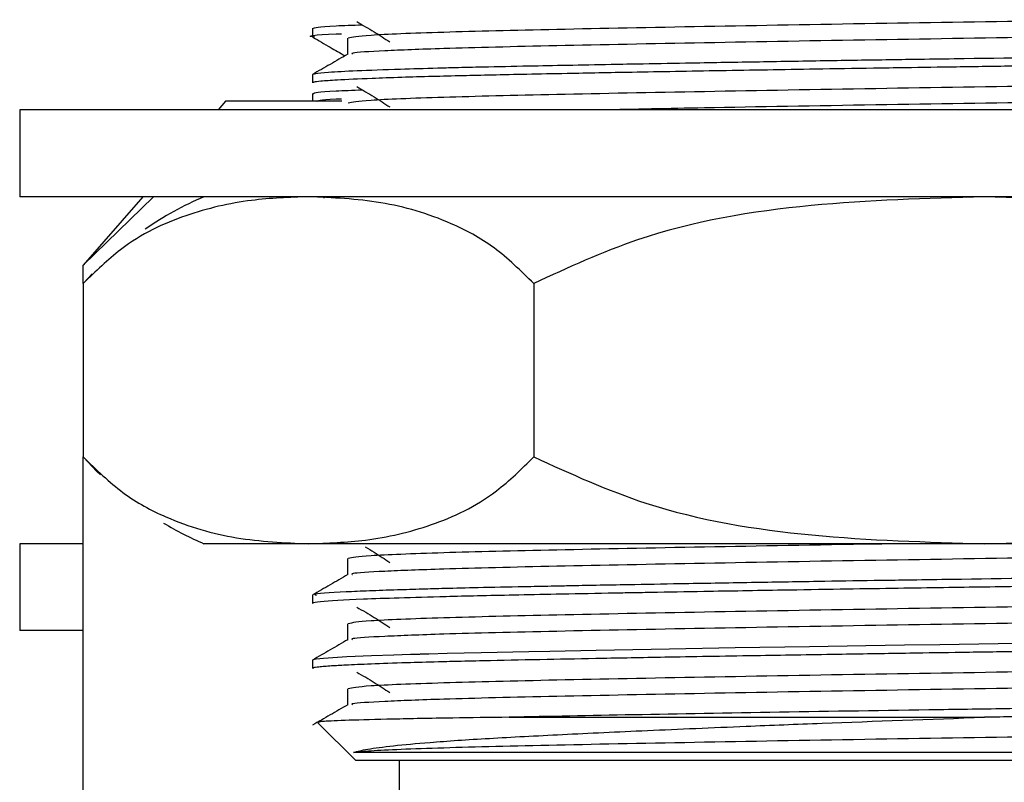
# Model space of a CAD drawing. Units: millimetres. Extents: x 3 to 2496, y 5 to 2495.
# Drawn here: x 1909 to 1932, y 1323 to 1340 of the extents above; entities that cross this region are included whole.
import ezdxf

# ---------------------------------------------------------------- set-up
doc = ezdxf.new("R2010")
doc.units = ezdxf.units.MM

msp = doc.modelspace()

# ---------------------------------------------------------------- linework, layer by layer
at = {"color": 7, "linetype": 'Continuous', "lineweight": 25}
for p, q in [((1915.964, 1339.89), (1915.964, 1339.703)), ((1915.964, 1338.828), (1915.964, 1338.64)), ((1913.964, 1338.215), (1913.79, 1338.015)), ((1916.646, 1338.215), (1913.964, 1338.215)), ((1915.964, 1338.39), (1915.964, 1338.215)), ((1909.214, 1338.015), (1909.214, 1336.015)), ((1953.714, 1338.015), (1909.214, 1338.015)), ((1953.714, 1336.015), (1909.214, 1336.015)), ((1912.051, 1336.015), (1910.679, 1334.437)), ((1910.679, 1334.437), (1912.299, 1336.015)), ((1916.283, 1336.015), (1916.221, 1335.979)), ((1910.679, 1334.015), (1910.679, 1334.437)), ((1910.884, 1334.234), (1910.686, 1334.023)), ((1910.679, 1334.015), (1910.679, 1330.015)), ((1921.071, 1334.015), (1921.071, 1330.015)), ((1910.679, 1301.75), (1910.679, 1330.015)), ((1909.214, 1328.015), (1909.214, 1326.015)), ((1910.679, 1328.015), (1909.214, 1328.015)), ((1915.875, 1328.015), (1913.464, 1328.015)), ((1931.464, 1328.015), (1915.875, 1328.015)), ((1947.052, 1328.015), (1931.464, 1328.015)), ((1915.964, 1326.828), (1915.964, 1326.64)), ((1910.679, 1326.015), (1909.214, 1326.015)), ((1915.964, 1325.328), (1915.964, 1325.14)), ((1916.093, 1323.885), (1916.964, 1323.015)), ((1920.504, 1324.015), (1931.464, 1324.015)), ((1945.964, 1323.015), (1916.964, 1323.015)), ((1917.964, 1323.015), (1917.964, 1322.015))]:
    msp.add_line(p, q, dxfattribs=at)
at = {"color": 7, "linetype": 'Continuous', "lineweight": 25, "flags": 128}
for points in [[(1910.691, 1330.002), (1910.988, 1329.691), (1911.08, 1329.601)], [(1932.914, 1325.725), (1931.779, 1325.708), (1930.435, 1325.687), (1929.617, 1325.675), (1928.725, 1325.661), (1927.43, 1325.641), (1925.714, 1325.612), (1924.2, 1325.586), (1922.512, 1325.555), (1921.44, 1325.534), (1920.956, 1325.524), (1919.856, 1325.501), (1919.069, 1325.482), (1918.65, 1325.471), (1918.489, 1325.467), (1918.453, 1325.466), (1918.436, 1325.465), (1918.435, 1325.465), (1918.435, 1325.465), (1918.435, 1325.465), (1918.435, 1325.465), (1918.435, 1325.465), (1918.435, 1325.465), (1918.435, 1325.465), (1918.435, 1325.465), (1918.435, 1325.465), (1918.434, 1325.465), (1918.433, 1325.465), (1918.418, 1325.465), (1918.348, 1325.463), (1918.226, 1325.459), (1917.845, 1325.447), (1917.329, 1325.429), (1916.76, 1325.404), (1916.433, 1325.386), (1916.222, 1325.37), (1916.05, 1325.352), (1915.974, 1325.336), (1915.981, 1325.328)]]:
    msp.add_lwpolyline(points, dxfattribs=at)
at = {"color": 7, "linetype": 'Continuous', "lineweight": 25}
for centre, start, end in [((1916.63, 1328.668), 113.3141, 124.3985), ((1916.63, 1335.362), 239.2022, 246.6859)]:
    msp.add_arc(centre, 8, start, end, dxfattribs=at)
for points, knots in [([(1946.097, 1340.414), (1946.108, 1340.412), (1946.243, 1340.388), (1945.417, 1340.341), (1943.585, 1340.271), (1940.685, 1340.208), (1937.097, 1340.139), (1933.058, 1340.07), (1928.894, 1340.007), (1924.936, 1339.937), (1921.483, 1339.87), (1918.83, 1339.806), (1917.095, 1339.736), (1916.889, 1339.693), (1916.787, 1339.672)], [0, 0, 0, 0, 0.008053, 0.098546, 0.189707, 0.278827, 0.369744, 0.460601, 0.549742, 0.640939, 0.731348, 0.820772, 0.912101, 1, 1, 1, 1]), ([(1946.058, 1340.047), (1946.087, 1340.042), (1946.255, 1340.016), (1945.431, 1339.966), (1943.581, 1339.896), (1940.686, 1339.833), (1937.097, 1339.764), (1933.058, 1339.695), (1928.895, 1339.632), (1924.934, 1339.562), (1921.489, 1339.495), (1919.029, 1339.436), (1917.56, 1339.378), (1916.84, 1339.335), (1916.876, 1339.311), (1916.888, 1339.303)], [0, 0, 0, 0, 0.018763, 0.109049, 0.200002, 0.288918, 0.379627, 0.470277, 0.559214, 0.650202, 0.740406, 0.829625, 0.898101, 0.966191, 1, 1, 1, 1]), ([(1916.987, 1340.053), (1917.122, 1339.975), (1917.393, 1339.818), (1917.63, 1339.662), (1917.748, 1339.584)], [0, 0, 0, 0, 0.500992, 1, 1, 1, 1]), ([(1916.022, 1339.696), (1916.001, 1339.698), (1915.786, 1339.722), (1916.014, 1339.75), (1916.592, 1339.772), (1916.634, 1339.773)], [0, 0, 0, 0, 0.089929, 0.933872, 1, 1, 1, 1]), ([(1915.964, 1339.89), (1916.021, 1339.913), (1916.099, 1339.944), (1916.893, 1339.972), (1917.112, 1339.979)], [0, 0, 0, 0, 0.724781, 1, 1, 1, 1]), ([(1946.951, 1339.578), (1946.952, 1339.574), (1946.956, 1339.562), (1946.817, 1339.544), (1946.576, 1339.524), (1946.277, 1339.506), (1945.86, 1339.486), (1945.31, 1339.466), (1944.763, 1339.448), (1944.23, 1339.433), (1943.555, 1339.415), (1942.571, 1339.393), (1941.456, 1339.371), (1940.484, 1339.352), (1939.637, 1339.336), (1938.533, 1339.316), (1937.226, 1339.293), (1935.884, 1339.271), (1933.848, 1339.238), (1931.905, 1339.209), (1930.151, 1339.183), (1929.108, 1339.168), (1927.825, 1339.147), (1926.258, 1339.121), (1924.828, 1339.097), (1923.7, 1339.077), (1922.743, 1339.059), (1921.856, 1339.042), (1920.861, 1339.023), (1919.999, 1339.005), (1919.319, 1338.989), (1918.668, 1338.972), (1917.84, 1338.948), (1916.949, 1338.916), (1916.326, 1338.881), (1916.011, 1338.852), (1915.98, 1338.835), (1915.966, 1338.828)], [0, 0, 0, 0, 0.015852, 0.051697, 0.071914, 0.093655, 0.12301, 0.14903, 0.175332, 0.192049, 0.209225, 0.245904, 0.284375, 0.301872, 0.321168, 0.347285, 0.380222, 0.409569, 0.434611, 0.50958, 0.528363, 0.542907, 0.574203, 0.608679, 0.643446, 0.6696, 0.687443, 0.713094, 0.737153, 0.76803, 0.788729, 0.802435, 0.835049, 0.883246, 0.929931, 0.968246, 1, 1, 1, 1]), ([(1915.97, 1339.696), (1916.105, 1339.617), (1916.354, 1339.474), (1916.602, 1339.33), (1916.716, 1339.265)], [0, 0, 0, 0, 0.5445215, 1, 1, 1, 1]), ([(1916.776, 1339.671), (1916.776, 1339.609), (1916.776, 1339.485), (1916.776, 1339.361), (1916.776, 1339.3)], [0, 0, 0, 0, 0.5059169, 1, 1, 1, 1]), ([(1946.954, 1339.39), (1946.957, 1339.389), (1946.969, 1339.381), (1946.886, 1339.365), (1946.639, 1339.339), (1946.111, 1339.309), (1945.384, 1339.28), (1944.588, 1339.255), (1943.78, 1339.233), (1942.998, 1339.215), (1942.018, 1339.194), (1940.759, 1339.169), (1939.206, 1339.141), (1937.494, 1339.11), (1935.752, 1339.082), (1933.975, 1339.053), (1932.328, 1339.028), (1930.875, 1339.007), (1929.782, 1338.99), (1928.695, 1338.973), (1927.253, 1338.95), (1925.358, 1338.919), (1923.444, 1338.885), (1921.982, 1338.858), (1920.919, 1338.836), (1920.123, 1338.82), (1919.394, 1338.803), (1918.691, 1338.785), (1917.978, 1338.765), (1917.193, 1338.737), (1916.549, 1338.708), (1916.16, 1338.679), (1915.979, 1338.658), (1915.986, 1338.645), (1915.989, 1338.64)], [0, 0, 0, 0, 0.00703, 0.029984, 0.069015, 0.108809, 0.147002, 0.183478, 0.207544, 0.233298, 0.25889, 0.293932, 0.334765, 0.373248, 0.411388, 0.448279, 0.48526, 0.513247, 0.537705, 0.552785, 0.580902, 0.628517, 0.675694, 0.713292, 0.73831, 0.761907, 0.782709, 0.806734, 0.833979, 0.864669, 0.912769, 0.949061, 0.977869, 1, 1, 1, 1]), ([(1916.781, 1339.303), (1916.645, 1339.224), (1916.375, 1339.068), (1916.104, 1338.912), (1915.969, 1338.834)], [0, 0, 0, 0, 0.5014719, 1, 1, 1, 1]), ([(1946.097, 1338.914), (1946.108, 1338.912), (1946.243, 1338.888), (1945.417, 1338.841), (1943.585, 1338.771), (1940.685, 1338.708), (1937.097, 1338.639), (1933.058, 1338.57), (1928.894, 1338.507), (1924.936, 1338.437), (1921.483, 1338.37), (1918.83, 1338.306), (1917.095, 1338.236), (1916.889, 1338.193), (1916.787, 1338.172)], [0, 0, 0, 0, 0.008048, 0.098541, 0.189703, 0.278823, 0.36974, 0.460598, 0.549739, 0.640937, 0.731347, 0.820771, 0.9121, 1, 1, 1, 1]), ([(1915.964, 1338.39), (1916.021, 1338.413), (1916.099, 1338.444), (1916.893, 1338.472), (1917.112, 1338.479)], [0, 0, 0, 0, 0.7247252, 1, 1, 1, 1]), ([(1916.987, 1338.553), (1917.123, 1338.475), (1917.394, 1338.318), (1917.63, 1338.162), (1917.748, 1338.084)], [0, 0, 0, 0, 0.501028, 1, 1, 1, 1]), ([(1946.058, 1338.547), (1946.087, 1338.542), (1946.255, 1338.516), (1945.431, 1338.466), (1943.581, 1338.396), (1940.685, 1338.333), (1937.098, 1338.264), (1933.054, 1338.195), (1928.91, 1338.132), (1925.276, 1338.069), (1923.39, 1338.031), (1922.615, 1338.015)], [0, 0, 0, 0, 0.02629, 0.152802, 0.280249, 0.404841, 0.531947, 0.658969, 0.783591, 0.911087, 1, 1, 1, 1]), ([(1916.068, 1338.215), (1916.087, 1338.234), (1916.109, 1338.254), (1916.592, 1338.272), (1916.634, 1338.273)], [0, 0, 0, 0, 0.911803, 1, 1, 1, 1]), ([(1915.875, 1336.015), (1915.437, 1336), (1914.488, 1335.967), (1913.032, 1335.63), (1911.713, 1335.023), (1910.963, 1334.292), (1910.679, 1334.015)], [0, 0, 0, 0, 0.246257, 0.532339, 0.823175, 1, 1, 1, 1]), ([(1921.071, 1334.015), (1920.77, 1334.308), (1920.159, 1334.901), (1918.969, 1335.529), (1917.535, 1335.945), (1916.431, 1335.992), (1915.875, 1336.015)], [0, 0, 0, 0, 0.187923, 0.380265, 0.68811, 1, 1, 1, 1]), ([(1931.464, 1336.015), (1930.13, 1335.977), (1927.44, 1335.899), (1923.884, 1335.314), (1921.859, 1334.379), (1921.071, 1334.015)], [0, 0, 0, 0, 0.37512, 0.756984, 1, 1, 1, 1]), ([(1941.856, 1334.015), (1941.006, 1334.403), (1938.971, 1335.33), (1935.416, 1335.901), (1932.792, 1335.977), (1931.464, 1336.015)], [0, 0, 0, 0, 0.261527, 0.626401, 1, 1, 1, 1]), ([(1910.679, 1330.015), (1910.981, 1329.722), (1911.591, 1329.13), (1912.781, 1328.501), (1914.216, 1328.086), (1915.32, 1328.039), (1915.875, 1328.015)], [0, 0, 0, 0, 0.187923, 0.380265, 0.68811, 1, 1, 1, 1]), ([(1915.875, 1328.015), (1916.314, 1328.03), (1917.262, 1328.063), (1918.719, 1328.401), (1920.038, 1329.008), (1920.788, 1329.739), (1921.071, 1330.015)], [0, 0, 0, 0, 0.246257, 0.532339, 0.823175, 1, 1, 1, 1]), ([(1921.071, 1330.015), (1921.921, 1329.628), (1923.956, 1328.7), (1927.511, 1328.129), (1930.136, 1328.054), (1931.464, 1328.015)], [0, 0, 0, 0, 0.261527, 0.626401, 1, 1, 1, 1]), ([(1931.464, 1328.015), (1932.797, 1328.054), (1935.487, 1328.131), (1939.044, 1328.717), (1941.069, 1329.652), (1941.856, 1330.015)], [0, 0, 0, 0, 0.37512, 0.756984, 1, 1, 1, 1]), ([(1929.508, 1328.015), (1929.324, 1328.012), (1927.756, 1327.988), (1924.941, 1327.937), (1921.481, 1327.87), (1918.83, 1327.806), (1917.095, 1327.736), (1916.889, 1327.693), (1916.787, 1327.672)], [0, 0, 0, 0, 0.026159, 0.223403, 0.418946, 0.612354, 0.809885, 1, 1, 1, 1]), ([(1945.911, 1328.015), (1945.761, 1327.999), (1945.404, 1327.96), (1943.541, 1327.896), (1940.697, 1327.833), (1937.094, 1327.764), (1933.058, 1327.695), (1928.895, 1327.632), (1924.934, 1327.562), (1921.489, 1327.495), (1919.029, 1327.436), (1917.56, 1327.378), (1916.84, 1327.335), (1916.876, 1327.311), (1916.888, 1327.303)], [0, 0, 0, 0, 0.069367, 0.164368, 0.257242, 0.351989, 0.446674, 0.53957, 0.634608, 0.728827, 0.822017, 0.893542, 0.964663, 1, 1, 1, 1]), ([(1917.178, 1327.941), (1917.25, 1327.9), (1917.458, 1327.781), (1917.633, 1327.662), (1917.748, 1327.584)], [0, 0, 0, 0, 0.345614, 1, 1, 1, 1]), ([(1946.957, 1327.578), (1946.956, 1327.574), (1946.952, 1327.564), (1946.855, 1327.549), (1946.643, 1327.528), (1946.22, 1327.502), (1945.451, 1327.469), (1944.478, 1327.439), (1943.569, 1327.415), (1942.702, 1327.396), (1941.823, 1327.378), (1940.92, 1327.36), (1940.026, 1327.343), (1939.034, 1327.325), (1937.658, 1327.301), (1935.991, 1327.273), (1933.54, 1327.234), (1931.386, 1327.201), (1929.652, 1327.175), (1928.695, 1327.161), (1927.524, 1327.142), (1926.018, 1327.117), (1924.56, 1327.092), (1923.381, 1327.071), (1922.533, 1327.055), (1921.943, 1327.044), (1921.388, 1327.033), (1920.669, 1327.019), (1919.837, 1327.001), (1919.072, 1326.983), (1918.454, 1326.966), (1917.856, 1326.948), (1917.251, 1326.927), (1916.478, 1326.892), (1915.932, 1326.859), (1916.035, 1326.834), (1916.062, 1326.828)], [0, 0, 0, 0, 0.01627, 0.041623, 0.061124, 0.098375, 0.146386, 0.187211, 0.217899, 0.240582, 0.268204, 0.293422, 0.312618, 0.335827, 0.36526, 0.407588, 0.445193, 0.520272, 0.539082, 0.55252, 0.579856, 0.612782, 0.649611, 0.677749, 0.696189, 0.712342, 0.723099, 0.740341, 0.771668, 0.796912, 0.81542, 0.83824, 0.868098, 0.898647, 0.973704, 1, 1, 1, 1]), ([(1916.776, 1327.671), (1916.776, 1327.609), (1916.776, 1327.485), (1916.776, 1327.361), (1916.776, 1327.3)], [0, 0, 0, 0, 0.506338, 1, 1, 1, 1]), ([(1916.781, 1327.303), (1916.645, 1327.224), (1916.374, 1327.068), (1916.104, 1326.911), (1915.969, 1326.834)], [0, 0, 0, 0, 0.501842, 1, 1, 1, 1]), ([(1946.947, 1327.383), (1946.945, 1327.381), (1946.938, 1327.373), (1946.821, 1327.357), (1946.525, 1327.332), (1945.932, 1327.301), (1945.071, 1327.269), (1944.067, 1327.24), (1942.988, 1327.214), (1941.941, 1327.192), (1940.996, 1327.174), (1940.104, 1327.157), (1938.905, 1327.135), (1937.473, 1327.11), (1936.077, 1327.087), (1935.014, 1327.07), (1934.226, 1327.057), (1933.375, 1327.044), (1932.103, 1327.025), (1930.678, 1327.004), (1929.289, 1326.983), (1928.084, 1326.964), (1926.618, 1326.94), (1925.155, 1326.915), (1923.987, 1326.895), (1923.261, 1326.881), (1922.517, 1326.867), (1921.62, 1326.851), (1920.621, 1326.83), (1919.776, 1326.812), (1918.864, 1326.79), (1917.95, 1326.764), (1916.843, 1326.725), (1916.192, 1326.685), (1915.955, 1326.655), (1915.979, 1326.643), (1915.985, 1326.64)], [0, 0, 0, 0, 0.0081545, 0.0338096, 0.0659655, 0.1097026, 0.1561305, 0.1901271, 0.2254549, 0.2630433, 0.2815816, 0.3018821, 0.3318314, 0.3692773, 0.4006356, 0.4239554, 0.4376254, 0.4506747, 0.4776365, 0.5170677, 0.5391678, 0.564548, 0.5932077, 0.6335225, 0.661868, 0.6749156, 0.6861964, 0.717124, 0.7445305, 0.769797, 0.7937606, 0.8348586, 0.8737976, 0.9500963, 0.9881097, 1, 1, 1, 1]), ([(1946.097, 1326.914), (1946.108, 1326.912), (1946.243, 1326.888), (1945.417, 1326.841), (1943.585, 1326.771), (1940.685, 1326.708), (1937.097, 1326.639), (1933.058, 1326.57), (1928.894, 1326.507), (1924.936, 1326.437), (1921.483, 1326.37), (1918.83, 1326.306), (1917.095, 1326.236), (1916.889, 1326.193), (1916.787, 1326.172)], [0, 0, 0, 0, 0.008006, 0.098503, 0.189668, 0.278792, 0.369713, 0.460575, 0.54972, 0.640921, 0.731335, 0.820762, 0.912095, 1, 1, 1, 1]), ([(1946.058, 1326.547), (1946.087, 1326.542), (1946.255, 1326.516), (1945.431, 1326.466), (1943.581, 1326.396), (1940.686, 1326.333), (1937.097, 1326.264), (1933.058, 1326.195), (1928.895, 1326.132), (1924.934, 1326.062), (1921.489, 1325.995), (1919.029, 1325.936), (1917.56, 1325.878), (1916.84, 1325.835), (1916.876, 1325.811), (1916.888, 1325.803)], [0, 0, 0, 0, 0.0187552, 0.1090394, 0.1999906, 0.2889048, 0.3796125, 0.4702608, 0.5591964, 0.6501831, 0.7403848, 0.8296022, 0.8980776, 0.9661665, 1, 1, 1, 1]), ([(1916.987, 1326.553), (1917.125, 1326.475), (1917.401, 1326.318), (1917.633, 1326.162), (1917.748, 1326.084)], [0, 0, 0, 0, 0.501319, 1, 1, 1, 1]), ([(1916.776, 1326.171), (1916.776, 1326.109), (1916.776, 1325.985), (1916.776, 1325.861), (1916.776, 1325.8)], [0, 0, 0, 0, 0.506387, 1, 1, 1, 1]), ([(1916.781, 1325.803), (1916.645, 1325.724), (1916.374, 1325.568), (1916.104, 1325.411), (1915.969, 1325.334)], [0, 0, 0, 0, 0.5018874, 1, 1, 1, 1]), ([(1946.948, 1325.89), (1946.953, 1325.889), (1946.983, 1325.878), (1946.865, 1325.862), (1946.67, 1325.844), (1946.461, 1325.829), (1946.169, 1325.813), (1945.712, 1325.793), (1945.008, 1325.767), (1944.082, 1325.74), (1943.046, 1325.716), (1942.118, 1325.696), (1941.337, 1325.681), (1940.695, 1325.668), (1939.97, 1325.655), (1938.807, 1325.633), (1937.279, 1325.607), (1935.673, 1325.58), (1934.402, 1325.56), (1933.327, 1325.543), (1932.191, 1325.526), (1931.015, 1325.509), (1929.614, 1325.488), (1928.052, 1325.463), (1926.173, 1325.433), (1924.32, 1325.401), (1922.69, 1325.371), (1921.31, 1325.344), (1920.235, 1325.322), (1919.425, 1325.304), (1918.77, 1325.288), (1918.042, 1325.267), (1917.313, 1325.242), (1916.759, 1325.218), (1916.433, 1325.199), (1916.237, 1325.185), (1916.086, 1325.171), (1915.975, 1325.156), (1915.981, 1325.145), (1915.984, 1325.14)], [0, 0, 0, 0, 0.007124, 0.0445, 0.064495, 0.080059, 0.101407, 0.128535, 0.159649, 0.20046, 0.234666, 0.260589, 0.281899, 0.298567, 0.310593, 0.33653, 0.382772, 0.414343, 0.440624, 0.463071, 0.481329, 0.510845, 0.535459, 0.567857, 0.608211, 0.655537, 0.692128, 0.725499, 0.762701, 0.783954, 0.801862, 0.829261, 0.865799, 0.899257, 0.923607, 0.938936, 0.955696, 0.980705, 1, 1, 1, 1]), ([(1946.097, 1325.414), (1946.108, 1325.412), (1946.243, 1325.388), (1945.417, 1325.341), (1943.585, 1325.271), (1940.685, 1325.208), (1937.097, 1325.139), (1933.058, 1325.07), (1928.894, 1325.007), (1924.936, 1324.937), (1921.483, 1324.87), (1918.83, 1324.806), (1917.095, 1324.736), (1916.889, 1324.693), (1916.787, 1324.672)], [0, 0, 0, 0, 0.008001, 0.098498, 0.189664, 0.278788, 0.36971, 0.460572, 0.549717, 0.640919, 0.731333, 0.820761, 0.912095, 1, 1, 1, 1]), ([(1946.058, 1325.047), (1946.087, 1325.042), (1946.255, 1325.016), (1945.431, 1324.966), (1943.581, 1324.896), (1940.686, 1324.833), (1937.097, 1324.764), (1933.058, 1324.695), (1928.895, 1324.632), (1924.934, 1324.562), (1921.489, 1324.495), (1919.029, 1324.436), (1917.56, 1324.378), (1916.84, 1324.335), (1916.876, 1324.311), (1916.888, 1324.303)], [0, 0, 0, 0, 0.018754, 0.109038, 0.199989, 0.288903, 0.379611, 0.470259, 0.559194, 0.650181, 0.740382, 0.8296, 0.898075, 0.966164, 1, 1, 1, 1]), ([(1916.987, 1325.053), (1917.125, 1324.975), (1917.402, 1324.818), (1917.633, 1324.662), (1917.748, 1324.584)], [0, 0, 0, 0, 0.5013558, 1, 1, 1, 1]), ([(1916.776, 1324.671), (1916.776, 1324.609), (1916.776, 1324.485), (1916.776, 1324.361), (1916.776, 1324.3)], [0, 0, 0, 0, 0.5064354, 1, 1, 1, 1]), ([(1946.952, 1324.578), (1946.944, 1324.571), (1946.924, 1324.554), (1946.638, 1324.527), (1946.123, 1324.497), (1945.16, 1324.458), (1943.482, 1324.41), (1940.798, 1324.357), (1937.585, 1324.299), (1934.601, 1324.25), (1932.192, 1324.213), (1929.745, 1324.178), (1926.712, 1324.13), (1923.282, 1324.07), (1921.425, 1324.034), (1920.504, 1324.015)], [0, 0, 0, 0, 0.039466, 0.091858, 0.144024, 0.195014, 0.295368, 0.394642, 0.496584, 0.597389, 0.647678, 0.695543, 0.798315, 0.899824, 1, 1, 1, 1]), ([(1946.948, 1324.383), (1946.927, 1324.376), (1946.874, 1324.36), (1946.54, 1324.332), (1945.894, 1324.299), (1944.944, 1324.265), (1943.872, 1324.235), (1942.835, 1324.211), (1941.756, 1324.189), (1940.461, 1324.164), (1938.766, 1324.133), (1936.782, 1324.098), (1934.766, 1324.066), (1933.001, 1324.038), (1931.935, 1324.022), (1931.464, 1324.015)], [0, 0, 0, 0, 0.055585, 0.133968, 0.227687, 0.323451, 0.403956, 0.469117, 0.524837, 0.593698, 0.677901, 0.775959, 0.865981, 0.940665, 1, 1, 1, 1]), ([(1916.781, 1324.303), (1916.645, 1324.224), (1916.374, 1324.068), (1916.104, 1323.911), (1915.969, 1323.834)], [0, 0, 0, 0, 0.5019321, 1, 1, 1, 1]), ([(1920.504, 1324.015), (1920.055, 1324.009), (1919.031, 1323.995), (1917.755, 1323.971), (1916.759, 1323.945), (1916.161, 1323.919), (1916.123, 1323.904), (1916.105, 1323.896)], [0, 0, 0, 0, 0.164772, 0.376451, 0.59427, 0.80595, 1, 1, 1, 1]), ([(1916.914, 1323.203), (1917.005, 1323.229), (1917.189, 1323.28), (1917.797, 1323.358), (1918.705, 1323.442), (1919.992, 1323.53), (1921.69, 1323.617), (1923.686, 1323.711), (1925.729, 1323.799), (1928.316, 1323.903), (1930.199, 1323.97), (1931.464, 1324.015)], [0, 0, 0, 0, 0.092247, 0.184493, 0.27674, 0.390964, 0.505181, 0.619382, 0.738814, 0.824692, 1, 1, 1, 1]), ([(1946.097, 1323.914), (1946.108, 1323.912), (1946.243, 1323.888), (1945.417, 1323.841), (1943.585, 1323.771), (1940.685, 1323.708), (1937.097, 1323.639), (1933.058, 1323.57), (1928.894, 1323.507), (1924.935, 1323.437), (1921.484, 1323.37), (1918.825, 1323.306), (1917.396, 1323.248), (1917.032, 1323.214), (1916.914, 1323.203)], [0, 0, 0, 0, 0.008364, 0.103035, 0.198404, 0.291638, 0.386752, 0.481804, 0.575061, 0.670467, 0.765051, 0.858603, 0.954148, 1, 1, 1, 1]), ([(1933.473, 1323.203), (1933.225, 1323.203), (1932.729, 1323.203), (1931.979, 1323.203), (1931.229, 1323.203), (1930.479, 1323.203), (1929.731, 1323.203), (1928.989, 1323.203), (1928.252, 1323.203), (1927.524, 1323.203), (1926.807, 1323.203), (1926.101, 1323.203), (1925.409, 1323.203), (1924.734, 1323.203), (1924.075, 1323.203), (1923.436, 1323.203), (1922.818, 1323.203), (1922.223, 1323.203), (1921.652, 1323.203), (1921.106, 1323.203), (1920.587, 1323.203), (1920.097, 1323.203), (1919.636, 1323.203), (1919.206, 1323.203), (1918.808, 1323.203), (1918.444, 1323.203), (1918.113, 1323.203), (1917.817, 1323.203), (1917.556, 1323.203), (1917.333, 1323.203), (1917.095, 1323.203), (1916.984, 1323.203), (1916.914, 1323.203)], [0, 0, 0, 0, 0.0325215, 0.0650429, 0.0975644, 0.1300859, 0.1626074, 0.1951288, 0.2276503, 0.2601718, 0.2926932, 0.3252147, 0.3577362, 0.3902576, 0.4227791, 0.4553006, 0.4878221, 0.5203435, 0.552865, 0.5853865, 0.6179079, 0.6504294, 0.6829509, 0.7154723, 0.7479938, 0.7805153, 0.8130368, 0.8455582, 0.8780797, 0.9106012, 0.9431226, 1, 1, 1, 1])]:
    msp.add_open_spline(points, degree=3, knots=knots, dxfattribs=at)

doc.saveas('drawing.dxf')
